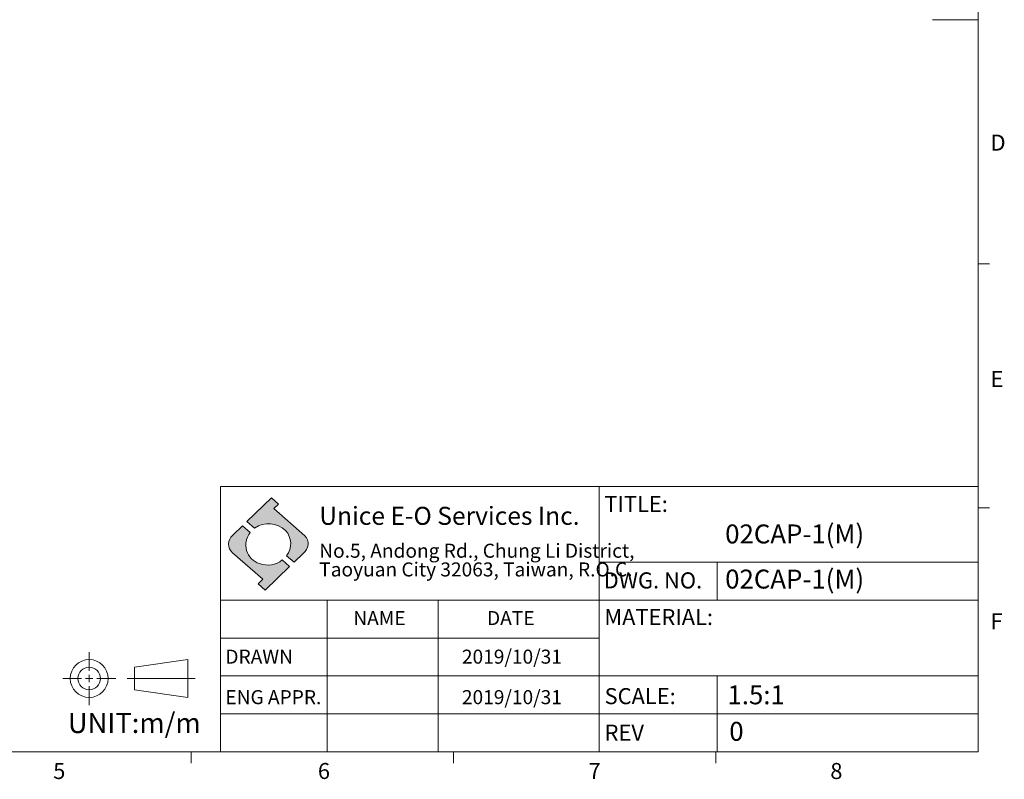
# Model space of a CAD drawing. Units: millimetres. Extents: x 5 to 289, y 4 to 204.
# Drawn here: x 159 to 289, y 4 to 105 of the extents above; entities that cross this region are included whole.
import ezdxf

# ---------------------------------------------------------------- set-up
doc = ezdxf.new("R2010")
doc.units = ezdxf.units.MM
doc.layers.add('DIM', color=7, linetype='Continuous')
doc.layers.add('SLD-0', color=7, linetype='Continuous', lineweight=15)
doc.styles.add('SLDTEXTSTYLE0', font='TXT', dxfattribs={"width": 0.605})
doc.styles.add('SLDTEXTSTYLE1', font='TXT', dxfattribs={"width": 0.7})

# ---------------------------------------------------------------- blocks, each defined once
blk = doc.blocks.new('SW_NOTE_1')
at = {"layer": 'SLD-0', "color": 0, "char_height": 1.8520833333, "attachment_point": 1, "style": 'SLDTEXTSTYLE1'}
for s, insert in [('No.5, Andong Rd., Chung Li District,', (0, 2.3874608764)), ('Taoyuan City 32063, Taiwan, R.O.C.', (0, -0.0819835382))]:
    blk.add_mtext(s, dxfattribs=dict(at, insert=insert))

msp = doc.modelspace()

# ---------------------------------------------------------------- hatches: boundary and pattern name
at = {"layer": 'DIM'}
h = msp.add_hatch(color=1, dxfattribs=at)
edge = h.paths.add_edge_path(flags=0)
edge.add_arc((192.0620732689823, 35.03820878077762), 3.18163670452787, 45.559292541600996, 125.83255551214921, ccw=False)
edge.add_arc((192.3797295597067, 35.5790305862558), 2.57756748834625, -38.056471157308124, 42.18150070042202, ccw=False)
edge.add_line((194.4093154027542, 33.99012043691415), (195.394764295737, 33.13142349702466))
edge.add_line((195.394764295737, 33.13142349702466), (196.6364456105308, 34.33585643943189))
edge.add_arc((195.7430532848687, 35.56380317125281), 1.518552937418266, 306.0377529468128, 403.4396461533867)
edge.add_line((196.845673149541, 36.60794514329095), (192.7189172911976, 40.1971214119249))
edge.add_line((192.7189172911976, 40.1971214119249), (193.3431685931249, 40.80617984276223))
edge.add_line((193.3431685931249, 40.80617984276223), (192.4126620829409, 41.63637206260677))
edge.add_line((192.4126620829409, 41.63637206260677), (189.177076634531, 38.50945181599266))
edge.add_line((189.177076634531, 38.50945181599266), (190.1994845118796, 37.61766128887185))
h = msp.add_hatch(color=7, dxfattribs=at)
edge = h.paths.add_edge_path(flags=0)
edge.add_arc((191.9289078300184, 35.79240841947966), 3.045751395731247, 249.211220914341, 308.9221353953366)
edge.add_line((193.8424427912529, 33.42281235332579), (194.80726245247, 32.57552556968344))
edge.add_line((194.80726245247, 32.57552556968344), (191.5971224793143, 29.45848585692103))
edge.add_line((191.5971224793143, 29.45848585692103), (190.6563220238203, 30.26848292703103))
edge.add_line((190.6563220238203, 30.26848292703103), (191.2873739442354, 30.88438331750206))
edge.add_line((191.2873739442354, 30.88438331750206), (187.2781716340398, 34.36898715777674))
edge.add_arc((188.2931130635805, 35.51654753353726), 1.531992467805808, 130.2910647924857, 228.5093619070412, ccw=False)
edge.add_line((187.302418216065, 36.68510418193731), (188.6090464709467, 37.94669125844482))
edge.add_line((188.6090464709467, 37.94669125844482), (189.6242403183492, 37.05115935762704))
edge.add_arc((191.5975106217219, 35.40376667023224), 2.570544369711283, 140.1430462780655, 253.0452525074004)

# ---------------------------------------------------------------- linework, layer by layer
at = {"color": 7, "linetype": 'Continuous', "lineweight": 0}
for p, q in [((285.6907965209, 8.1152464079), (285.6907965209, 201.3720275751)), ((185.6907965209, 43.1152464079), (285.6907965209, 43.1152464079)), ((185.6907965209, 8.1152464079), (185.6907965209, 43.1152464079)), ((235.6907965209, 8.1152464079), (235.6907965209, 43.1152464079)), ((235.6907965209, 33.1152464079), (285.6907965209, 33.1152464079)), ((251.237217675, 28.1152464079), (251.237217675, 33.1152464079)), ((185.6907965209, 28.1152464079), (285.6907965209, 28.1152464079)), ((199.7785887506, 8.1152464079), (199.7785887506, 28.1152464079)), ((214.4164086353, 8.1152464079), (214.4164086353, 28.1152464079)), ((185.6907965209, 23.1152464079), (235.6907965209, 23.1152464079)), ((168.3593775185, 21.2745192513), (168.3593775185, 18.7745192513)), ((181.3593775185, 20.2745192513), (174.3593775185, 19.2745192513)), ((181.3593775185, 15.2745192513), (181.3593775185, 20.2745192513)), ((168.3593775185, 18.2745192513), (168.3593775185, 17.2745192513)), ((174.3593775185, 19.2745192513), (174.3593775185, 16.2745192513)), ((164.8593775185, 17.7745192513), (167.3593775185, 17.7745192513)), ((167.8593775185, 17.7745192513), (168.8593775185, 17.7745192513)), ((169.3593775185, 17.7745192513), (171.8593775185, 17.7745192513)), ((173.3593775185, 17.7745192513), (182.3593775185, 17.7745192513)), ((185.6907965209, 18.1152464079), (235.6907965209, 18.1152464079)), ((251.237217675, 8.1152464079), (251.237217675, 18.1152464079)), ((168.3593775185, 16.7745192513), (168.3593775185, 14.2745192513)), ((174.3593775185, 16.2745192513), (181.3593775185, 15.2745192513)), ((185.6907965209, 13.1152464079), (285.6907965209, 13.1152464079)), ((8.6907965209, 8.1152464079), (285.6907965209, 8.1152464079))]:
    msp.add_line(p, q, dxfattribs=at)
at = {"color": 7, "linetype": 'Continuous', "lineweight": 15}
for p, q in [((285.6907965209, 104.7436369915), (279.6907965209, 104.7436369915)), ((285.6907965209, 72.5352464079), (287.1907965209, 72.5352464079)), ((285.6907965209, 40.3252464079), (287.1907965209, 40.3252464079)), ((235.6907965209, 18.1152464079), (285.6907965209, 18.1152464079)), ((181.8157965209, 8.1152464079), (181.8157965209, 6.6152464079)), ((216.4407965209, 8.1152464079), (216.4407965209, 6.6152464079)), ((251.0657965209, 8.1152464079), (251.0657965209, 6.6152464079))]:
    msp.add_line(p, q, dxfattribs=at)
at = {"color": 1, "lineweight": 0}
for p, q in [((189.1770766345, 38.509451816), (192.4126620829, 41.6363720626)), ((192.4126620829, 41.6363720626), (193.3431685931, 40.8061798428)), ((193.3431685931, 40.8061798428), (192.7189172912, 40.1971214119)), ((192.7189172912, 40.1971214119), (196.8456731495, 36.6079451433)), ((190.1994845119, 37.6176612889), (189.1770766345, 38.509451816)), ((194.4093154028, 33.9901204369), (195.3947642957, 33.131423497)), ((195.3947642957, 33.131423497), (196.6364456105, 34.3358564394))]:
    msp.add_line(p, q, dxfattribs=at)
at = {"lineweight": 0}
for p, q in [((188.6090464709, 37.9466912584), (187.3024182161, 36.6851041819)), ((188.6090464709, 37.9466912584), (189.6242403183, 37.0511593576)), ((187.278171634, 34.3689871578), (191.2873739442, 30.8843833175)), ((194.8072624525, 32.5755255697), (191.5971224793, 29.4584858569)), ((193.8424427913, 33.4228123533), (194.8072624525, 32.5755255697)), ((190.6563220238, 30.268482927), (191.2873739442, 30.8843833175)), ((191.5971224793, 29.4584858569), (190.6563220238, 30.268482927))]:
    msp.add_line(p, q, dxfattribs=at)
at = {"color": 7, "linetype": 'Continuous', "lineweight": 0}
for radius in [2.499999999999972, 1.5]:
    msp.add_circle((168.3593775185, 17.7745192513), radius, dxfattribs=at)
at = {"color": 1, "lineweight": 0}
for centre, radius, start, end in [((192.062073269, 35.0382087808), 3.18163670452787, 45.5592925416, 125.8325555121), ((192.3797295597, 35.5790305863), 2.577567488346229, 321.9435288427, 42.1815007004), ((195.7430532849, 35.5638031713), 1.518552937418296, 306.0377529468, 43.4396461534)]:
    msp.add_arc(centre, radius, start, end, dxfattribs=at)
at = {"lineweight": 0}
for centre, radius, start, end in [((188.2931130636, 35.5165475335), 1.531992467805812, 130.2910647925, 228.509361907), ((191.5975106217, 35.4037666702), 2.570544369711294, 140.1430462781, 253.0452525074), ((191.92890783, 35.7924084195), 3.045751395731261, 249.2112209143, 308.9221353953)]:
    msp.add_arc(centre, radius, start, end, dxfattribs=at)

# ---------------------------------------------------------------- block references
at = {"layer": 'SLD-0', "color": 7}
msp.add_blockref('SW_NOTE_1', (198.7251893935, 33.1829816478), dxfattribs=at)

# ---------------------------------------------------------------- texts
at = {"color": 7, "linetype": 'Continuous', "lineweight": 0, "attachment_point": 1}
for s, insert, char_height, style in [('D', (287.3366041421, 89.5765106433), 2.1166666667, 'SLDTEXTSTYLE0'), ('E', (287.3366041421, 58.3870735409), 2.1166666667, 'SLDTEXTSTYLE0'), ('TITLE:', (236.3629907088, 41.8840658243), 2.1166666667, 'SLDTEXTSTYLE0'), ('Unice E-O Services Inc.', (198.7251893935, 40.4406774139), 2.38125, 'SLDTEXTSTYLE1'), ('02CAP-1(M)', (252.3075599985, 38.1082117879), 2.5, 'SLDTEXTSTYLE0'), ('DWG. NO.', (236.2756316645, 31.7872213766), 2.1166666667, 'SLDTEXTSTYLE0'), ('02CAP-1(M)', (252.3075599985, 32.1519195438), 2.5, 'SLDTEXTSTYLE0'), ('NAME', (203.2228367937, 26.683208308), 1.8520833333, 'SLDTEXTSTYLE0'), ('DATE', (220.8710155758, 26.683208308), 1.8520833333, 'SLDTEXTSTYLE0'), ('MATERIAL:', (236.3629907088, 26.9493089085), 2.1166666667, 'SLDTEXTSTYLE0'), ('F', (287.3366041421, 26.4006098464), 2.1166666667, 'SLDTEXTSTYLE0'), ('DRAWN', (186.3336086789, 21.5867148511), 1.8520833333, 'SLDTEXTSTYLE0'), ('2019/10/31', (217.5590538149, 21.5867148511), 1.8520833333, 'SLDTEXTSTYLE0'), ('ENG APPR.', (186.3336086789, 16.2403789724), 1.8520833333, 'SLDTEXTSTYLE0'), ('2019/10/31', (217.5590538149, 16.2403789724), 1.8520833333, 'SLDTEXTSTYLE0'), ('SCALE:', (236.3921866786, 16.5064795728), 2.1166666667, 'SLDTEXTSTYLE0'), ('1.5:1', (252.6088982507, 16.87117774), 2.5, 'SLDTEXTSTYLE0'), ('UNIT:m/m', (165.5426850804, 13.2208440369), 2.6458333333, 'SLDTEXTSTYLE0'), ('0', (252.8482239645, 12.0500370959), 2.5, 'SLDTEXTSTYLE0'), ('REV', (236.3921866786, 11.6853389288), 2.1166666667, 'SLDTEXTSTYLE0'), ('5', (163.6094031109, 6.6236223963), 2.1166666667, 'SLDTEXTSTYLE0'), ('6', (198.5452966885, 6.6236223963), 2.1166666667, 'SLDTEXTSTYLE0'), ('7', (234.2701453876, 6.6236223963), 2.1166666667, 'SLDTEXTSTYLE0'), ('8', (266.1858616964, 6.6236223963), 2.1166666667, 'SLDTEXTSTYLE0')]:
    msp.add_mtext(s, dxfattribs=dict(at, insert=insert, char_height=char_height, style=style))

doc.saveas('drawing.dxf')
